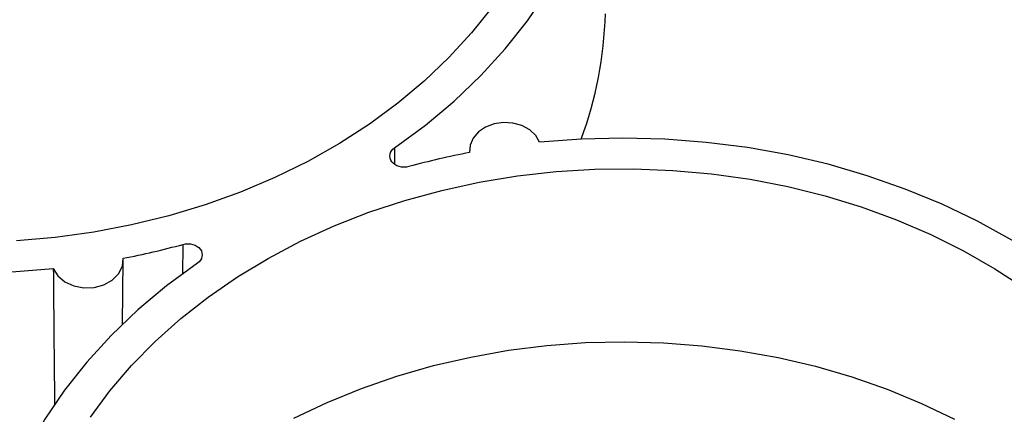
# Paper-space layout 'Sheet1' of a CAD drawing. Units: inches. Extents: x 0 to 34, y 0 to 22.
# Drawn here: x 27.8 to 28.4, y 16.5 to 16.7 of the extents above; entities that cross this region are included whole.
import ezdxf

# ---------------------------------------------------------------- set-up
doc = ezdxf.new("R2010")
doc.units = ezdxf.units.IN
doc.header["$MEASUREMENT"] = 0

psp = doc.layouts.new('Sheet1')

# ---------------------------------------------------------------- linework, layer by layer
at = {"color": 8, "linetype": 'Continuous', "lineweight": 25}
for p, q in [((28.00631, 16.65503), (28.00612, 16.64383)), ((27.86164, 16.56819), (27.8618, 16.5889))]:
    psp.add_line(p, q, dxfattribs=at)
at = {"color": 7, "linetype": 'Continuous', "lineweight": 25}
for p, q in [((28.05746, 16.65302), (28.05749, 16.65168)), ((27.82044, 16.53428), (27.82097, 16.57793))]:
    psp.add_line(p, q, dxfattribs=at)
at = {"color": 7, "linetype": 'Continuous', "lineweight": 25, "flags": 128}
for points in [[(28.00631, 16.65503), (28.02732, 16.67046), (28.04697, 16.68693), (28.06518, 16.70437), (28.08189, 16.7227), (28.097, 16.74185), (28.11046, 16.76173), (28.12221, 16.78225), (28.13219, 16.80333), (28.14037, 16.82488), (28.14671, 16.84679), (28.15118, 16.86898), (28.15376, 16.89135), (28.15444, 16.91381), (28.15322, 16.93624), (28.1501, 16.95857), (28.1451, 16.98068), (28.13824, 17.00249), (28.12954, 17.0239)], [(28.07288, 16.75118), (28.05886, 16.73355), (28.04341, 16.71666), (28.02659, 16.70057), (28.00846, 16.68537), (27.9891, 16.67111), (27.9686, 16.65786), (27.94705, 16.64566), (27.92452, 16.63458)], [(27.38755, 16.68439), (27.40715, 16.66824), (27.42807, 16.65311), (27.45021, 16.63909), (27.47348, 16.62621), (27.49778, 16.61454), (27.52301, 16.60413), (27.54905, 16.59501), (27.57581, 16.58724), (27.60317, 16.58084), (27.631, 16.57584), (27.65919, 16.57226), (27.68763, 16.57011), (27.71619, 16.56942), (27.74475, 16.57016), (27.77318, 16.57236)], [(28.10538, 16.65868), (28.10272, 16.66329), (28.09859, 16.6672), (28.09328, 16.67013), (28.08716, 16.67185), (28.08067, 16.67226), (28.07427, 16.67133), (28.06842, 16.66912), (28.06352, 16.66578), (28.05992, 16.66156), (28.05788, 16.65675), (28.05754, 16.65169)], [(28.49036, 16.54658), (28.47079, 16.56271), (28.44991, 16.57781), (28.42781, 16.59182), (28.40458, 16.60468), (28.38032, 16.61634), (28.35514, 16.62675), (28.32914, 16.63586), (28.30243, 16.64364), (28.27513, 16.65005), (28.24734, 16.65506), (28.21919, 16.65866), (28.1908, 16.66083), (28.16229, 16.66155), (28.13378, 16.66083), (28.10538, 16.65868)], [(27.79858, 16.47071), (27.81186, 16.48869), (27.8266, 16.50596), (27.84274, 16.52246), (27.86023, 16.53811), (27.87898, 16.55285), (27.89892, 16.56661), (27.91996, 16.57934), (27.94201, 16.59099), (27.96499, 16.6015), (27.98879, 16.61084), (28.01331, 16.61895), (28.03846, 16.62582), (28.06413, 16.63141), (28.09021, 16.63569), (28.11659, 16.63866), (28.14315, 16.64028), (28.1698, 16.64057), (28.19641, 16.63952), (28.22288, 16.63713), (28.24909, 16.63341), (28.27493, 16.62838), (28.3003, 16.62206), (28.32509, 16.61447), (28.3492, 16.60566), (28.37252, 16.59564), (28.39495, 16.58448), (28.41641, 16.5722), (28.4368, 16.55888)], [(27.92452, 16.63458), (27.90112, 16.62465), (27.87694, 16.61592), (27.85209, 16.60842), (27.82667, 16.60219), (27.80078, 16.59725), (27.77454, 16.59363), (27.74806, 16.59133)], [(27.77318, 16.57236), (27.77626, 16.56741), (27.78104, 16.56335), (27.78711, 16.56053), (27.79396, 16.55917), (27.80104, 16.5594), (27.80773, 16.5612), (27.81348, 16.5644), (27.81781, 16.56876), (27.82036, 16.57389), (27.82092, 16.57938)], [(27.8716, 16.57594), (27.85059, 16.56051), (27.83094, 16.54404), (27.81272, 16.5266), (27.79602, 16.50827), (27.78091, 16.48912), (27.76745, 16.46924), (27.7557, 16.44871), (27.74571, 16.42763), (27.73753, 16.40609), (27.7312, 16.38417), (27.72673, 16.36198), (27.72415, 16.33961), (27.72346, 16.31716), (27.72469, 16.29472), (27.7278, 16.2724), (27.73281, 16.25028), (27.73967, 16.22847), (27.74837, 16.20706)], [(27.93751, 16.47006), (27.96017, 16.48082), (27.98368, 16.49042), (28.00794, 16.49881), (28.03285, 16.50596), (28.05829, 16.51185), (28.08418, 16.51644), (28.11039, 16.51973), (28.13681, 16.52168), (28.16334, 16.5223), (28.18987, 16.52159), (28.21628, 16.51954), (28.24246, 16.51616), (28.2683, 16.51148), (28.2937, 16.5055), (28.31855, 16.49826), (28.34274, 16.48978), (28.36617, 16.4801), (28.38874, 16.46926)]]:
    psp.add_lwpolyline(points, dxfattribs=at)
at = {"color": 7, "linetype": 'Continuous', "lineweight": 25}
for centre, radius, start, end in [((27.88133, 16.75405), 0.26907, 339.729, 358.41624), ((28.15822, 16.12439), 0.53683, 100.80928, 105.35086), ((27.71971, 17.10647), 0.53671, 280.86889, 285.35117)]:
    psp.add_arc(centre, radius, start, end, dxfattribs=at)
for points, knots in [([(28.01611, 16.64207), (28.01179, 16.64088), (28.00664, 16.64235), (28.00203, 16.64845), (28.00288, 16.65267), (28.00631, 16.65503)], [0, 0, 0, 0, 0.001369109, 0.001369109, 0.002738219, 0.002738219, 0.002738219, 0.002738219]), ([(27.8618, 16.5889), (27.86612, 16.59009), (27.87127, 16.58862), (27.87588, 16.58252), (27.87502, 16.5783), (27.8716, 16.57594)], [0, 0, 0, 0, 0.001369109, 0.001369109, 0.002738219, 0.002738219, 0.002738219, 0.002738219]), ([(27.77318, 16.57236), (27.77327, 16.56082), (27.7735, 16.52966), (27.77384, 16.49852), (27.77406, 16.47892)], [0, 0, 0, 0, 0.3705406, 1, 1, 1, 1])]:
    psp.add_open_spline(points, degree=3, knots=knots, dxfattribs=at)

doc.saveas('drawing.dxf')
